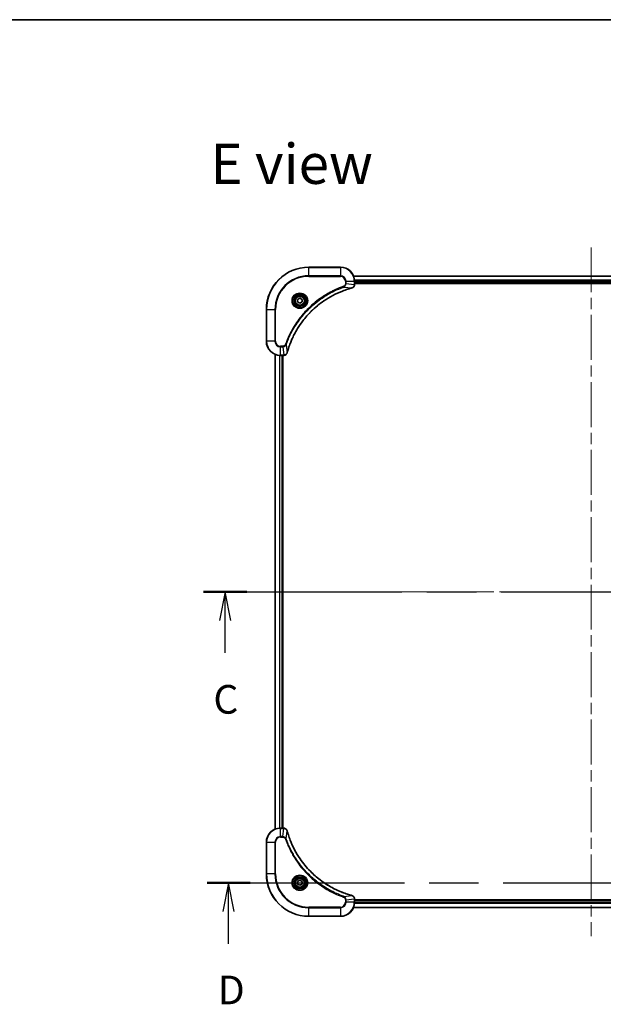
# Model space of a CAD drawing. Units: millimetres. Extents: x 65 to 9900, y 36 to 1862.
# Drawn here: x 2564 to 2895, y 1304 to 1862 of the extents above; entities that cross this region are included whole.
import ezdxf

# ---------------------------------------------------------------- set-up
doc = ezdxf.new("R2010")
doc.units = ezdxf.units.MM
doc.header["$LTSCALE"] = 4.5
doc.linetypes.add('CHAIN', pattern=[0.3543, 0.2362, -0.0295, 0.0591, -0.0295])
for name, color, linetype, lineweight in [('Border (ISO)', 7, 'Continuous', 35), ('Centerline (ISO)', 131, 'Continuous', 18), ('Section Line (ISO)', 7, 'CHAIN', 25), ('Symbol (ISO)', 7, 'Continuous', 18), ('Visible (ISO)', 7, 'Continuous', 35), ('Visible Narrow (ISO)', 7, 'Continuous', 25)]:
    doc.layers.add(name, color=color, linetype=linetype, lineweight=lineweight)
doc.styles.add('Note Text (TK)', font='MS PGothic.ttf')

# ---------------------------------------------------------------- blocks, each defined once
blk = doc.blocks.new('Borders tk図枠')
at = {"layer": 'Border (ISO)'}
blk.add_line((14.5, 289), (405.5, 289), dxfattribs=at)
blk = doc.blocks.new('2dTransSection1')
at = {"layer": 'Section Line (ISO)', "linetype": 'CHAIN', "ltscale": 16.283838}
blk.add_line((142.735, 239.105), (209.967, 239.105), dxfattribs=at)
at = {"layer": 'Section Line (ISO)', "linetype": 'Continuous', "lineweight": 50}
for p, q in [((142.735, 239.105), (146.504, 239.105)), ((206.198, 239.105), (209.967, 239.105))]:
    blk.add_line(p, q, dxfattribs=at)
at = {"layer": 'Section Line (ISO)', "linetype": 'Continuous'}
for p, q in [((144.62, 239.105), (144.12, 236.605)), ((144.62, 236.605), (144.62, 239.105)), ((145.12, 236.605), (144.62, 239.105)), ((208.083, 239.105), (207.583, 236.605)), ((208.083, 236.605), (208.083, 239.105)), ((208.583, 236.605), (208.083, 239.105)), ((144.62, 233.762), (144.62, 236.605)), ((208.083, 233.762), (208.083, 236.605))]:
    blk.add_line(p, q, dxfattribs=at)
at = {"layer": 'Section Line (ISO)', "char_height": 2.5, "attachment_point": 7, "style": 'Note Text (TK)'}
for insert in [(143.601, 227.689), (207.064, 227.689)]:
    blk.add_mtext('C', dxfattribs=dict(at, insert=insert))
blk = doc.blocks.new('2dTransSection2')
at = {"layer": 'Section Line (ISO)', "linetype": 'CHAIN', "ltscale": 16.189745}
blk.add_line((143.058, 213.72), (209.891, 213.72), dxfattribs=at)
at = {"layer": 'Section Line (ISO)', "linetype": 'Continuous', "lineweight": 50}
for p, q in [((143.058, 213.72), (146.794, 213.72)), ((206.155, 213.72), (209.891, 213.72))]:
    blk.add_line(p, q, dxfattribs=at)
at = {"layer": 'Section Line (ISO)', "linetype": 'Continuous'}
for p, q in [((144.926, 213.72), (144.426, 211.22)), ((144.926, 211.22), (144.926, 213.72)), ((145.426, 211.22), (144.926, 213.72)), ((208.023, 213.72), (207.523, 211.22)), ((208.023, 211.22), (208.023, 213.72)), ((208.523, 211.22), (208.023, 213.72)), ((144.926, 208.383), (144.926, 211.22)), ((208.023, 208.383), (208.023, 211.22))]:
    blk.add_line(p, q, dxfattribs=at)
at = {"layer": 'Section Line (ISO)', "char_height": 2.5, "attachment_point": 7, "style": 'Note Text (TK)'}
for insert in [(143.985, 202.339), (207.081, 202.339)]:
    blk.add_mtext('D', dxfattribs=dict(at, insert=insert))

msp = doc.modelspace()

# ---------------------------------------------------------------- linework, layer by layer
at = {"layer": 'Centerline (ISO)', "linetype": 'CHAIN', "ltscale": 23.990969}
for p, q in [((2887.9092, 1733.4327), (2887.9092, 1342.9327)), ((2692.6592, 1538.1827), (3083.1592, 1538.1827))]:
    msp.add_line(p, q, dxfattribs=at)
at = {"layer": 'Visible (ISO)'}
for p, q in [((2745.9092, 1722.1827), (2727.9092, 1722.1827)), ((3022.493, 1717.1827), (2753.3254, 1717.1827)), ((2753.9092, 1712.3517), (2753.9092, 1714.1827)), ((2753.9092, 1713.1827), (3021.9092, 1713.1827)), ((2753.9092, 1712.8827), (3021.9092, 1712.8827)), ((2753.9092, 1712.3363), (2753.9092, 1712.3517)), ((2721.6592, 1703.9044), (2722.9092, 1704.6261)), ((2721.6592, 1702.461), (2721.6592, 1703.9044)), ((2722.9092, 1704.6261), (2724.1592, 1703.9044)), ((2724.1592, 1703.9044), (2724.1592, 1702.461)), ((2703.9092, 1698.1827), (2703.9092, 1680.1827)), ((2722.9092, 1701.7393), (2721.6592, 1702.461)), ((2724.1592, 1702.461), (2722.9092, 1701.7393)), ((2708.9092, 1672.7665), (2708.9092, 1403.5989)), ((2711.9092, 1672.1827), (2713.7402, 1672.1827)), ((2712.9092, 1404.1827), (2712.9092, 1672.1827)), ((2713.2092, 1404.1827), (2713.2092, 1672.1827)), ((2713.7402, 1672.1827), (2713.7556, 1672.1827)), ((2713.7402, 1404.1827), (2711.9092, 1404.1827)), ((2713.7556, 1404.1827), (2713.7402, 1404.1827)), ((2703.9092, 1396.1827), (2703.9092, 1378.1827)), ((2721.6592, 1373.9044), (2722.9092, 1374.6261)), ((2721.6592, 1372.461), (2721.6592, 1373.9044)), ((2722.9092, 1374.6261), (2724.1592, 1373.9044)), ((2724.1592, 1373.9044), (2724.1592, 1372.461)), ((2722.9092, 1371.7393), (2721.6592, 1372.461)), ((2724.1592, 1372.461), (2722.9092, 1371.7393)), ((2753.9092, 1364.0137), (2753.9092, 1364.0291)), ((2753.9092, 1362.1827), (2753.9092, 1364.0137)), ((3021.9092, 1363.4827), (2753.9092, 1363.4827)), ((3021.9092, 1363.1827), (2753.9092, 1363.1827)), ((2753.3254, 1359.1827), (3022.493, 1359.1827)), ((2727.9092, 1354.1827), (2745.9092, 1354.1827))]:
    msp.add_line(p, q, dxfattribs=at)
for centre, radius in [((2722.9092, 1703.1827), 3.25), ((2722.9092, 1703.1827), 2.75), ((2722.9092, 1373.1827), 3.25), ((2722.9092, 1373.1827), 2.75)]:
    msp.add_circle(centre, radius, dxfattribs=at)
for centre, radius, start, end in [((2727.9092, 1698.1827), 24, 90, 180), ((2745.9092, 1714.1827), 8, 0, 90), ((2711.9092, 1680.1827), 8, 180, 270), ((2711.9092, 1396.1827), 8, 90, 180), ((2727.9092, 1378.1827), 24, 180, 270), ((2745.9092, 1362.1827), 8, 270, 0)]:
    msp.add_arc(centre, radius, start, end, dxfattribs=at)
for points, knots in [([(2715.7066, 1673.7365), (2715.763, 1673.9452), (2715.8207, 1674.1536), (2715.9361, 1674.5608), (2715.9937, 1674.7596), (2716.1722, 1675.362), (2716.2968, 1675.7645), (2716.5947, 1676.6866), (2716.7713, 1677.2052), (2717.1332, 1678.2154), (2717.3179, 1678.7073), (2717.7938, 1679.9188), (2718.0938, 1680.6349), (2718.8204, 1682.2659), (2719.258, 1683.1758), (2720.3244, 1685.2375), (2720.9713, 1686.3801), (2722.5564, 1688.948), (2723.5238, 1690.3553), (2726.0419, 1693.6579), (2727.6634, 1695.4991), (2731.5902, 1699.3696), (2733.965, 1701.3285), (2739.7813, 1705.3183), (2743.3288, 1707.1935), (2748.033, 1709.025), (2749.0342, 1709.3799), (2750.5863, 1709.8771), (2751.1303, 1710.0416), (2751.9025, 1710.2613), (2752.1288, 1710.324), (2752.3554, 1710.3852)], [0, 0, 0, 0, 0.06549657, 0.06549657, 0.12817861, 0.12817861, 0.2557943, 0.2557943, 0.42169471, 0.42169471, 0.58081118, 0.58081118, 0.81593963, 0.81593963, 1.12160661, 1.12160661, 1.51897368, 1.51897368, 2.03555087, 2.03555087, 2.7767893, 2.7767893, 3.70555522, 3.70555522, 4.91295092, 4.91295092, 5.23453446, 5.23453446, 5.40661912, 5.40661912, 5.47772979, 5.47772979, 5.47772979, 5.47772979]), ([(2752.3554, 1710.3852), (2752.3675, 1710.3885), (2752.3796, 1710.3918), (2752.4037, 1710.3983), (2752.4157, 1710.4015), (2752.4277, 1710.4047)], [0, 0, 0, 0, 0.003793092, 0.003793092, 0.007586184, 0.007586184, 0.007586184, 0.007586184]), ([(2752.4277, 1710.4047), (2752.6067, 1710.4527), (2752.7795, 1710.526), (2753.1947, 1710.7755), (2753.416, 1710.9875), (2753.7932, 1711.5614), (2753.9092, 1711.9485), (2753.9092, 1712.3363)], [-0.196787795, -0.196787795, -0.196787795, -0.196787795, -0.154661595, -0.154661595, -0.087259675, -0.087259675, 0, 0, 0, 0]), ([(2713.7556, 1672.1827), (2714.0161, 1672.1827), (2714.2766, 1672.2343), (2714.7697, 1672.4374), (2715.0001, 1672.5936), (2715.3359, 1672.9391), (2715.4578, 1673.1122), (2715.6075, 1673.4163), (2715.6535, 1673.5388), (2715.6872, 1673.6642)], [-0.196787795, -0.196787795, -0.196787795, -0.196787795, -0.138164041, -0.138164041, -0.076757801, -0.076757801, -0.029522231, -0.029522231, 0, 0, 0, 0]), ([(2715.6872, 1673.6642), (2715.6904, 1673.6761), (2715.6936, 1673.6882), (2715.7001, 1673.7123), (2715.7034, 1673.7244), (2715.7066, 1673.7365)], [0.00000000006, 0.00000000006, 0.00000000006, 0.00000000006, 0.00379309206, 0.00379309206, 0.00758618406, 0.00758618406, 0.00758618406, 0.00758618406]), ([(2715.6872, 1402.7012), (2715.6391, 1402.8802), (2715.5659, 1403.053), (2715.3164, 1403.4682), (2715.1043, 1403.6895), (2714.5305, 1404.0667), (2714.1434, 1404.1827), (2713.7556, 1404.1827)], [-0.196787795, -0.196787795, -0.196787795, -0.196787795, -0.154661595, -0.154661595, -0.087259675, -0.087259675, 0, 0, 0, 0]), ([(2715.7066, 1402.6289), (2715.7034, 1402.641), (2715.7001, 1402.6531), (2715.6936, 1402.6772), (2715.6904, 1402.6892), (2715.6872, 1402.7012)], [0, 0, 0, 0, 0.003793092, 0.003793092, 0.007586184, 0.007586184, 0.007586184, 0.007586184]), ([(2752.3554, 1365.9801), (2752.1467, 1366.0365), (2751.9383, 1366.0942), (2751.5311, 1366.2096), (2751.3323, 1366.2672), (2750.7299, 1366.4457), (2750.3274, 1366.5703), (2749.4053, 1366.8682), (2748.8867, 1367.0448), (2747.8765, 1367.4067), (2747.3846, 1367.5914), (2746.1731, 1368.0673), (2745.4569, 1368.3673), (2743.826, 1369.0939), (2742.9161, 1369.5315), (2740.8543, 1370.5979), (2739.7118, 1371.2448), (2737.1439, 1372.8299), (2735.7366, 1373.7973), (2732.434, 1376.3154), (2730.5928, 1377.9369), (2726.7223, 1381.8637), (2724.7634, 1384.2385), (2720.7736, 1390.0548), (2718.8984, 1393.6023), (2717.0669, 1398.3065), (2716.712, 1399.3077), (2716.2148, 1400.8598), (2716.0503, 1401.4038), (2715.8306, 1402.176), (2715.7678, 1402.4023), (2715.7066, 1402.6289)], [0, 0, 0, 0, 0.06549657, 0.06549657, 0.12817861, 0.12817861, 0.2557943, 0.2557943, 0.42169471, 0.42169471, 0.58081118, 0.58081118, 0.81593963, 0.81593963, 1.12160661, 1.12160661, 1.51897368, 1.51897368, 2.03555087, 2.03555087, 2.7767893, 2.7767893, 3.70555522, 3.70555522, 4.91295092, 4.91295092, 5.23453446, 5.23453446, 5.40661912, 5.40661912, 5.47772979, 5.47772979, 5.47772979, 5.47772979]), ([(2752.4277, 1365.9607), (2752.4157, 1365.9639), (2752.4037, 1365.9671), (2752.3796, 1365.9736), (2752.3675, 1365.9769), (2752.3554, 1365.9801)], [0.00000000006, 0.00000000006, 0.00000000006, 0.00000000006, 0.00379309206, 0.00379309206, 0.00758618406, 0.00758618406, 0.00758618406, 0.00758618406]), ([(2753.9092, 1364.0291), (2753.9092, 1364.2896), (2753.8576, 1364.5501), (2753.6545, 1365.0432), (2753.4983, 1365.2736), (2753.1528, 1365.6093), (2752.9797, 1365.7313), (2752.6756, 1365.881), (2752.5531, 1365.927), (2752.4277, 1365.9607)], [-0.196787795, -0.196787795, -0.196787795, -0.196787795, -0.138164041, -0.138164041, -0.076757801, -0.076757801, -0.029522231, -0.029522231, 0, 0, 0, 0])]:
    msp.add_open_spline(points, degree=3, knots=knots, dxfattribs=at)
at = {"layer": 'Visible Narrow (ISO)'}
for p, q in [((2727.9092, 1722.0362), (2727.9092, 1722.1827)), ((2727.9092, 1722.0362), (2745.9092, 1722.0362)), ((2727.9092, 1717.3291), (2727.9092, 1722.0362)), ((2745.9092, 1722.0362), (2745.9092, 1722.1827)), ((2745.9092, 1722.0362), (2745.9092, 1717.3291)), ((2745.9092, 1717.3291), (2727.9092, 1717.3291)), ((2727.9092, 1717.3291), (2727.9092, 1716.9756)), ((2727.9092, 1716.9756), (2745.9092, 1716.9756)), ((2745.9092, 1717.3291), (2745.9092, 1716.9756)), ((2748.7021, 1714.1827), (2748.7021, 1712.8456)), ((2749.0556, 1714.1827), (2748.7021, 1714.1827)), ((2749.0556, 1712.8456), (2749.0556, 1714.1827)), ((2749.0556, 1714.1827), (2753.7627, 1714.1827)), ((2753.3531, 1717.1132), (3022.4652, 1717.1132)), ((2753.7627, 1714.1827), (2753.7627, 1712.3517)), ((2753.7627, 1714.1827), (2753.9092, 1714.1827)), ((3021.931, 1714.7726), (2753.8874, 1714.7726)), ((2753.9011, 1714.5422), (3021.9173, 1714.5422)), ((2747.8799, 1710.9449), (2747.7265, 1711.3775)), ((2747.8799, 1710.9449), (2752.3475, 1710.4142)), ((2749.0556, 1712.8456), (2748.7021, 1712.8456)), ((2749.0556, 1712.8456), (2753.7627, 1712.3517)), ((2753.9092, 1712.3517), (2753.7627, 1712.3517)), ((3021.9092, 1713.4827), (2753.9092, 1713.4827)), ((2704.0556, 1698.1827), (2703.9092, 1698.1827)), ((2704.0556, 1680.1827), (2704.0556, 1698.1827)), ((2704.0556, 1698.1827), (2708.7627, 1698.1827)), ((2709.1163, 1698.1827), (2708.7627, 1698.1827)), ((2708.7627, 1698.1827), (2708.7627, 1680.1827)), ((2709.1163, 1680.1827), (2709.1163, 1698.1827)), ((2704.0556, 1680.1827), (2703.9092, 1680.1827)), ((2708.7627, 1680.1827), (2704.0556, 1680.1827)), ((2708.7627, 1680.1827), (2709.1163, 1680.1827)), ((2713.2463, 1677.3898), (2711.9092, 1677.3898)), ((2711.9092, 1677.0362), (2711.9092, 1677.3898)), ((2711.9092, 1677.0362), (2713.2463, 1677.0362)), ((2711.9092, 1672.3291), (2711.9092, 1677.0362)), ((2713.2463, 1677.0362), (2713.2463, 1677.3898)), ((2713.2463, 1677.0362), (2713.7402, 1672.3291)), ((2715.147, 1678.212), (2714.7144, 1678.3654)), ((2715.147, 1678.212), (2715.6777, 1673.7443)), ((2708.9787, 1403.6266), (2708.9787, 1672.7387)), ((2711.3192, 1672.2045), (2711.3192, 1404.1609)), ((2711.5497, 1404.1746), (2711.5497, 1672.1908)), ((2713.7402, 1672.3291), (2711.9092, 1672.3291)), ((2711.9092, 1672.1827), (2711.9092, 1672.3291)), ((2712.6092, 1672.1827), (2712.6092, 1404.1827)), ((2713.7402, 1672.3291), (2713.7402, 1672.1827)), ((2711.9092, 1404.0362), (2711.9092, 1404.1827)), ((2711.9092, 1404.0362), (2713.7402, 1404.0362)), ((2711.9092, 1399.3291), (2711.9092, 1404.0362)), ((2713.2463, 1399.3291), (2713.7402, 1404.0362)), ((2713.7402, 1404.1827), (2713.7402, 1404.0362)), ((2715.147, 1398.1534), (2715.6777, 1402.621)), ((2704.0556, 1396.1827), (2703.9092, 1396.1827)), ((2704.0556, 1378.1827), (2704.0556, 1396.1827)), ((2704.0556, 1396.1827), (2708.7627, 1396.1827)), ((2708.7627, 1396.1827), (2708.7627, 1378.1827)), ((2708.7627, 1396.1827), (2709.1163, 1396.1827)), ((2709.1163, 1378.1827), (2709.1163, 1396.1827)), ((2713.2463, 1399.3291), (2711.9092, 1399.3291)), ((2711.9092, 1399.3291), (2711.9092, 1398.9756)), ((2711.9092, 1398.9756), (2713.2463, 1398.9756)), ((2713.2463, 1399.3291), (2713.2463, 1398.9756)), ((2715.147, 1398.1534), (2714.7144, 1397.9999)), ((2704.0556, 1378.1827), (2703.9092, 1378.1827)), ((2708.7627, 1378.1827), (2704.0556, 1378.1827)), ((2708.7627, 1378.1827), (2709.1163, 1378.1827)), ((2747.8799, 1365.4205), (2747.7265, 1364.9879)), ((2747.8799, 1365.4205), (2752.3475, 1365.9512)), ((2748.7021, 1363.5198), (2748.7021, 1362.1827)), ((2749.0556, 1363.5198), (2748.7021, 1363.5198)), ((2749.0556, 1362.1827), (2748.7021, 1362.1827)), ((2749.0556, 1363.5198), (2753.7627, 1364.0137)), ((2749.0556, 1362.1827), (2749.0556, 1363.5198)), ((2753.7627, 1362.1827), (2749.0556, 1362.1827)), ((2753.7627, 1364.0137), (2753.9092, 1364.0137)), ((2753.7627, 1364.0137), (2753.7627, 1362.1827)), ((2753.9092, 1362.1827), (2753.7627, 1362.1827)), ((2753.9092, 1362.8827), (3021.9092, 1362.8827)), ((2745.9092, 1359.3898), (2727.9092, 1359.3898)), ((2727.9092, 1359.3898), (2727.9092, 1359.0362)), ((2727.9092, 1359.0362), (2745.9092, 1359.0362)), ((2727.9092, 1354.3291), (2727.9092, 1359.0362)), ((2745.9092, 1359.0362), (2745.9092, 1359.3898)), ((2745.9092, 1359.0362), (2745.9092, 1354.3291)), ((3022.4652, 1359.2522), (2753.3531, 1359.2522)), ((2753.8874, 1361.5927), (3021.931, 1361.5927)), ((3021.9173, 1361.8232), (2753.9011, 1361.8232)), ((2727.9092, 1354.3291), (2727.9092, 1354.1827)), ((2745.9092, 1354.3291), (2727.9092, 1354.3291)), ((2745.9092, 1354.3291), (2745.9092, 1354.1827))]:
    msp.add_line(p, q, dxfattribs=at)
for centre, radius in [((2722.9092, 1703.1827), 4.4571), ((2722.9092, 1703.1827), 4.1036), ((2722.9092, 1703.1827), 3.3964), ((2722.9092, 1703.1827), 2.45), ((2722.9092, 1373.1827), 4.4571), ((2722.9092, 1373.1827), 4.1036), ((2722.9092, 1373.1827), 3.3964), ((2722.9092, 1373.1827), 2.45)]:
    msp.add_circle(centre, radius, dxfattribs=at)
for centre, radius, start, end in [((2727.9092, 1698.1827), 23.8536, 90, 180), ((2745.9092, 1714.1827), 7.8536, 0, 90), ((2727.9092, 1698.1827), 19.1464, 90, 180), ((2727.9092, 1698.1827), 18.7929, 90, 180), ((2745.9092, 1714.1827), 3.1464, 0, 90), ((2745.9092, 1714.1827), 2.7929, 0, 90), ((2711.9092, 1680.1827), 7.8536, 180, 270), ((2711.9092, 1680.1827), 3.1464, 180, 270), ((2711.9092, 1680.1827), 2.7929, 180, 270), ((2711.9092, 1396.1827), 7.8536, 90, 180), ((2711.9092, 1396.1827), 3.1464, 90, 180), ((2711.9092, 1396.1827), 2.7929, 90, 180), ((2727.9092, 1378.1827), 23.8536, 180, 270), ((2727.9092, 1378.1827), 19.1464, 180, 270), ((2727.9092, 1378.1827), 18.7929, 180, 270), ((2745.9092, 1362.1827), 2.7929, 270, 0), ((2745.9092, 1362.1827), 7.8536, 270, 0), ((2745.9092, 1362.1827), 3.1464, 270, 0)]:
    msp.add_arc(centre, radius, start, end, dxfattribs=at)
for centre, major_axis, ratio, start_param, end_param in [((2752.2251, 1710.868), (0.1303, -0.4827), 0.00038233, 5.93481274, 6.28318531), ((2752.2981, 1710.8876), (0.1296, -0.4829), 0.14287502, 0, 0.40009213), ((2753.4092, 1712.3363), (0.5, 0), 0.00935385, 5.4972736, 6.28318531), ((2713.7556, 1672.6827), (0, -0.5), 0.00935385, 0, 0.78591171), ((2715.2043, 1673.7938), (0.4829, -0.1296), 0.14287502, 5.88309318, 6.28318531), ((2715.2239, 1673.8668), (0.4827, -0.1303), 0.00038233, 0, 0.34837257), ((2713.7556, 1403.6827), (0, 0.5), 0.00935385, 5.4972736, 6.28318531), ((2715.2043, 1402.5716), (0.4829, 0.1296), 0.14287502, 0, 0.40009213), ((2715.2239, 1402.4986), (0.4827, 0.1303), 0.00038233, 5.93481274, 6.28318531), ((2752.2251, 1365.4974), (0.1303, 0.4827), 0.00038233, 0, 0.34837257), ((2752.2981, 1365.4778), (0.1296, 0.4829), 0.14287502, 5.88309318, 6.28318531), ((2753.4092, 1364.0291), (0.5, 0), 0.00935385, 0, 0.78591171)]:
    msp.add_ellipse(centre, major_axis=major_axis, ratio=ratio, start_param=start_param, end_param=end_param, dxfattribs=at)
for points, knots in [([(2747.7265, 1711.3775), (2747.6183, 1711.3392), (2747.5102, 1711.3005), (2747.2704, 1711.2138), (2747.1387, 1711.1657), (2746.8158, 1711.0461), (2746.6249, 1710.9742), (2746.1867, 1710.8064), (2745.9397, 1710.7097), (2745.3734, 1710.4832), (2745.0545, 1710.3521), (2744.3239, 1710.0436), (2743.9132, 1709.8641), (2742.9737, 1709.4397), (2742.4466, 1709.1912), (2741.29, 1708.6231), (2740.6625, 1708.2996), (2739.2116, 1707.5152), (2738.3934, 1707.0448), (2736.5409, 1705.9146), (2735.5156, 1705.2403), (2733.2124, 1703.6111), (2731.9513, 1702.6328), (2729.4455, 1700.5055), (2728.2066, 1699.3497), (2725.3549, 1696.4281), (2723.7986, 1694.6071), (2720.5109, 1690.2011), (2718.8673, 1687.5506), (2716.9253, 1683.7197), (2716.4231, 1682.6426), (2715.6397, 1680.8074), (2715.3392, 1680.0575), (2714.9745, 1679.0849), (2714.8947, 1678.8681), (2714.7821, 1678.5558), (2714.7481, 1678.4606), (2714.7144, 1678.3654)], [0, 0, 0, 0, 0.0344265, 0.0344265, 0.07650467, 0.07650467, 0.1377084, 0.1377084, 0.21727325, 0.21727325, 0.32070756, 0.32070756, 0.45517217, 0.45517217, 0.62997615, 0.62997615, 0.8417425, 0.8417425, 1.12477817, 1.12477817, 1.49272454, 1.49272454, 1.97105483, 1.97105483, 2.47873595, 2.47873595, 3.19579554, 3.19579554, 4.127973, 4.127973, 4.4843018, 4.4843018, 4.72660511, 4.72660511, 4.79590965, 4.79590965, 4.82621249, 4.82621249, 4.82621249, 4.82621249]), ([(2715.147, 1678.212), (2715.181, 1678.3071), (2715.2143, 1678.4008), (2715.3261, 1678.7105), (2715.4053, 1678.9254), (2715.7673, 1679.8896), (2716.0656, 1680.633), (2716.843, 1682.4524), (2717.3413, 1683.5201), (2719.2679, 1687.3179), (2720.8981, 1689.9453), (2724.1583, 1694.3132), (2725.7014, 1696.1185), (2728.5287, 1699.0151), (2729.7569, 1700.161), (2732.2411, 1702.2702), (2733.4914, 1703.2404), (2735.7746, 1704.856), (2736.791, 1705.5248), (2738.6274, 1706.6457), (2739.4385, 1707.1123), (2740.8768, 1707.8904), (2741.4989, 1708.2114), (2742.6455, 1708.775), (2743.168, 1709.0216), (2744.0994, 1709.4427), (2744.5066, 1709.6208), (2745.2308, 1709.927), (2745.5469, 1710.0571), (2746.1084, 1710.2819), (2746.3533, 1710.3779), (2746.7877, 1710.5445), (2746.9769, 1710.6159), (2747.297, 1710.7345), (2747.4276, 1710.7823), (2747.6654, 1710.8684), (2747.7719, 1710.9063), (2747.8799, 1710.9449)], [-4.82621249, -4.82621249, -4.82621249, -4.82621249, -4.79590965, -4.79590965, -4.72660511, -4.72660511, -4.4843018, -4.4843018, -4.127973, -4.127973, -3.19579554, -3.19579554, -2.47873595, -2.47873595, -1.97105483, -1.97105483, -1.49272454, -1.49272454, -1.12477817, -1.12477817, -0.8417425, -0.8417425, -0.62997615, -0.62997615, -0.45517217, -0.45517217, -0.32070756, -0.32070756, -0.21727325, -0.21727325, -0.1377084, -0.1377084, -0.07650467, -0.07650467, -0.0344265, -0.0344265, 0, 0, 0, 0]), ([(2752.3475, 1710.4142), (2752.1203, 1710.3528), (2751.8943, 1710.2904), (2751.1215, 1710.0708), (2750.5772, 1709.9064), (2749.0239, 1709.4095), (2748.022, 1709.0547), (2743.3144, 1707.2237), (2739.764, 1705.3482), (2733.9432, 1701.3566), (2731.5666, 1699.3965), (2727.6371, 1695.5234), (2726.0146, 1693.6808), (2723.4951, 1690.3757), (2722.5273, 1688.9673), (2720.9416, 1686.3974), (2720.2946, 1685.254), (2719.228, 1683.1906), (2718.7904, 1682.28), (2718.0639, 1680.6478), (2717.7639, 1679.9311), (2717.288, 1678.7187), (2717.1034, 1678.2265), (2716.7416, 1677.2156), (2716.5651, 1676.6966), (2716.2675, 1675.7738), (2716.1429, 1675.371), (2715.9645, 1674.7682), (2715.9069, 1674.5693), (2715.7916, 1674.1618), (2715.7342, 1673.9536), (2715.6777, 1673.7443)], [-5.47772979, -5.47772979, -5.47772979, -5.47772979, -5.40661912, -5.40661912, -5.23453446, -5.23453446, -4.91295092, -4.91295092, -3.70555522, -3.70555522, -2.7767893, -2.7767893, -2.03555087, -2.03555087, -1.51897368, -1.51897368, -1.12160661, -1.12160661, -0.81593963, -0.81593963, -0.58081118, -0.58081118, -0.42169471, -0.42169471, -0.2557943, -0.2557943, -0.12817861, -0.12817861, -0.06549657, -0.06549657, 0, 0, 0, 0]), ([(2748.7021, 1712.8456), (2748.7021, 1712.7458), (2748.693, 1712.646), (2748.646, 1712.3908), (2748.5941, 1712.238), (2748.426, 1711.9115), (2748.2949, 1711.7452), (2748.0136, 1711.5118), (2747.8754, 1711.4303), (2747.7265, 1711.3775)], [0, 0, 0, 0, 0.029936483, 0.029936483, 0.077834855, 0.077834855, 0.14010274, 0.14010274, 0.187502416, 0.187502416, 0.187502416, 0.187502416]), ([(2747.8799, 1710.9449), (2748.0783, 1711.0362), (2748.2485, 1711.16), (2748.5864, 1711.4843), (2748.7366, 1711.6987), (2748.9293, 1712.1062), (2748.9885, 1712.293), (2749.0433, 1712.6033), (2749.0545, 1712.7242), (2749.0556, 1712.8456)], [-0.187502416, -0.187502416, -0.187502416, -0.187502416, -0.14010274, -0.14010274, -0.077834855, -0.077834855, -0.029936483, -0.029936483, 0, 0, 0, 0]), ([(2752.4443, 1710.45), (2752.4288, 1710.4442), (2752.4129, 1710.4383), (2752.3807, 1710.4264), (2752.3643, 1710.4203), (2752.3475, 1710.4142)], [-0.007586184, -0.007586184, -0.007586184, -0.007586184, -0.003793092, -0.003793092, 0, 0, 0, 0]), ([(2753.7626, 1712.333), (2753.759, 1711.9796), (2753.661, 1711.6287), (2753.339, 1711.0853), (2753.1496, 1710.8748), (2752.7766, 1710.6028), (2752.6174, 1710.5148), (2752.4443, 1710.45)], [0, 0, 0, 0, 0.087259675, 0.087259675, 0.154661595, 0.154661595, 0.196787795, 0.196787795, 0.196787795, 0.196787795]), ([(2753.7627, 1712.3517), (2753.7627, 1712.3486), (2753.7627, 1712.3455), (2753.7626, 1712.3392), (2753.7626, 1712.3361), (2753.7626, 1712.333)], [-0.00153668531, -0.00153668531, -0.00153668531, -0.00153668531, -0.00076834266, -0.00076834266, -0.00000000001, -0.00000000001, -0.00000000001, -0.00000000001]), ([(2714.7144, 1678.3654), (2714.6844, 1678.2811), (2714.6452, 1678.2), (2714.5241, 1678.0014), (2714.4305, 1677.8909), (2714.1847, 1677.6716), (2714.0233, 1677.5732), (2713.6585, 1677.4289), (2713.4524, 1677.3898), (2713.2463, 1677.3898)], [0, 0, 0, 0, 0.026852665, 0.026852665, 0.069816928, 0.069816928, 0.125670471, 0.125670471, 0.187504168, 0.187504168, 0.187504168, 0.187504168]), ([(2713.2463, 1677.0362), (2713.497, 1677.0386), (2713.746, 1677.0838), (2714.1957, 1677.2491), (2714.3986, 1677.3612), (2714.7225, 1677.6181), (2714.8518, 1677.7492), (2715.0327, 1677.9963), (2715.0953, 1678.0996), (2715.147, 1678.212)], [-0.187504168, -0.187504168, -0.187504168, -0.187504168, -0.125670471, -0.125670471, -0.069816928, -0.069816928, -0.026852665, -0.026852665, 0, 0, 0, 0]), ([(2713.7589, 1672.3293), (2713.7558, 1672.3293), (2713.7527, 1672.3293), (2713.7464, 1672.3292), (2713.7433, 1672.3292), (2713.7402, 1672.3291)], [-0.00153668531, -0.00153668531, -0.00153668531, -0.00153668531, -0.00076834265, -0.00076834265, 0, 0, 0, 0]), ([(2715.6418, 1673.6475), (2715.5965, 1673.5263), (2715.5396, 1673.4118), (2715.3683, 1673.1336), (2715.2398, 1672.9814), (2714.9058, 1672.6816), (2714.6882, 1672.5495), (2714.2327, 1672.3764), (2713.9963, 1672.3317), (2713.7589, 1672.3293)], [0, 0, 0, 0, 0.029522231, 0.029522231, 0.076757801, 0.076757801, 0.138164041, 0.138164041, 0.196787795, 0.196787795, 0.196787795, 0.196787795]), ([(2715.6777, 1673.7443), (2715.6716, 1673.7276), (2715.6655, 1673.7112), (2715.6536, 1673.679), (2715.6477, 1673.6631), (2715.6418, 1673.6475)], [-0.00758618406, -0.00758618406, -0.00758618406, -0.00758618406, -0.00379309206, -0.00379309206, -0.00000000006, -0.00000000006, -0.00000000006, -0.00000000006]), ([(2713.7402, 1404.0362), (2713.7433, 1404.0362), (2713.7464, 1404.0362), (2713.7527, 1404.0361), (2713.7558, 1404.0361), (2713.7589, 1404.0361)], [-0.00153668531, -0.00153668531, -0.00153668531, -0.00153668531, -0.00076834266, -0.00076834266, -0.00000000001, -0.00000000001, -0.00000000001, -0.00000000001]), ([(2713.7589, 1404.0361), (2714.1123, 1404.0325), (2714.4632, 1403.9345), (2715.0065, 1403.6125), (2715.2171, 1403.4231), (2715.4891, 1403.0501), (2715.5771, 1402.8909), (2715.6418, 1402.7178)], [0, 0, 0, 0, 0.087259675, 0.087259675, 0.154661595, 0.154661595, 0.196787795, 0.196787795, 0.196787795, 0.196787795]), ([(2715.6418, 1402.7178), (2715.6477, 1402.7023), (2715.6536, 1402.6864), (2715.6655, 1402.6542), (2715.6716, 1402.6378), (2715.6777, 1402.621)], [-0.007586184, -0.007586184, -0.007586184, -0.007586184, -0.003793092, -0.003793092, 0, 0, 0, 0]), ([(2715.6777, 1402.621), (2715.7391, 1402.3938), (2715.8015, 1402.1678), (2716.0211, 1401.395), (2716.1855, 1400.8507), (2716.6824, 1399.2974), (2717.0372, 1398.2955), (2718.8682, 1393.5879), (2720.7437, 1390.0375), (2724.7353, 1384.2167), (2726.6954, 1381.8401), (2730.5685, 1377.9106), (2732.4111, 1376.2881), (2735.7162, 1373.7686), (2737.1246, 1372.8008), (2739.6945, 1371.2151), (2740.8379, 1370.5681), (2742.9012, 1369.5015), (2743.8118, 1369.0639), (2745.444, 1368.3374), (2746.1608, 1368.0374), (2747.3732, 1367.5615), (2747.8654, 1367.3769), (2748.8763, 1367.0151), (2749.3953, 1366.8386), (2750.3181, 1366.5409), (2750.7209, 1366.4164), (2751.3237, 1366.238), (2751.5226, 1366.1804), (2751.93, 1366.0651), (2752.1383, 1366.0077), (2752.3475, 1365.9512)], [-5.47772979, -5.47772979, -5.47772979, -5.47772979, -5.40661912, -5.40661912, -5.23453446, -5.23453446, -4.91295092, -4.91295092, -3.70555522, -3.70555522, -2.7767893, -2.7767893, -2.03555087, -2.03555087, -1.51897368, -1.51897368, -1.12160661, -1.12160661, -0.81593963, -0.81593963, -0.58081118, -0.58081118, -0.42169471, -0.42169471, -0.2557943, -0.2557943, -0.12817861, -0.12817861, -0.06549657, -0.06549657, 0, 0, 0, 0]), ([(2715.147, 1398.1534), (2715.0557, 1398.3518), (2714.9319, 1398.522), (2714.6076, 1398.8599), (2714.3932, 1399.0101), (2713.9857, 1399.2028), (2713.7989, 1399.262), (2713.4886, 1399.3168), (2713.3676, 1399.328), (2713.2463, 1399.3291)], [-0.187502416, -0.187502416, -0.187502416, -0.187502416, -0.14010274, -0.14010274, -0.077834855, -0.077834855, -0.029936483, -0.029936483, 0, 0, 0, 0]), ([(2713.2463, 1398.9756), (2713.3461, 1398.9756), (2713.4459, 1398.9665), (2713.701, 1398.9195), (2713.8539, 1398.8676), (2714.1804, 1398.6995), (2714.3467, 1398.5684), (2714.5801, 1398.2871), (2714.6616, 1398.1489), (2714.7144, 1397.9999)], [0, 0, 0, 0, 0.029936483, 0.029936483, 0.077834855, 0.077834855, 0.14010274, 0.14010274, 0.187502416, 0.187502416, 0.187502416, 0.187502416]), ([(2714.7144, 1397.9999), (2714.7527, 1397.8918), (2714.7914, 1397.7837), (2714.878, 1397.5439), (2714.9262, 1397.4122), (2715.0457, 1397.0893), (2715.1176, 1396.8984), (2715.2855, 1396.4602), (2715.3822, 1396.2132), (2715.6087, 1395.6469), (2715.7398, 1395.328), (2716.0483, 1394.5974), (2716.2278, 1394.1867), (2716.6522, 1393.2472), (2716.9007, 1392.7201), (2717.4688, 1391.5635), (2717.7923, 1390.936), (2718.5767, 1389.4851), (2719.0471, 1388.6669), (2720.1773, 1386.8144), (2720.8516, 1385.7891), (2722.4808, 1383.4859), (2723.4591, 1382.2248), (2725.5864, 1379.719), (2726.7422, 1378.4801), (2729.6638, 1375.6284), (2731.4848, 1374.0721), (2735.8908, 1370.7844), (2738.5413, 1369.1408), (2742.3722, 1367.1988), (2743.4493, 1366.6966), (2745.2845, 1365.9132), (2746.0344, 1365.6127), (2747.007, 1365.248), (2747.2238, 1365.1682), (2747.5361, 1365.0556), (2747.6312, 1365.0216), (2747.7265, 1364.9879)], [0, 0, 0, 0, 0.0344265, 0.0344265, 0.07650467, 0.07650467, 0.1377084, 0.1377084, 0.21727325, 0.21727325, 0.32070756, 0.32070756, 0.45517217, 0.45517217, 0.62997615, 0.62997615, 0.8417425, 0.8417425, 1.12477817, 1.12477817, 1.49272454, 1.49272454, 1.97105483, 1.97105483, 2.47873595, 2.47873595, 3.19579554, 3.19579554, 4.127973, 4.127973, 4.4843018, 4.4843018, 4.72660511, 4.72660511, 4.79590965, 4.79590965, 4.82621249, 4.82621249, 4.82621249, 4.82621249]), ([(2747.8799, 1365.4205), (2747.7848, 1365.4545), (2747.6911, 1365.4878), (2747.3814, 1365.5996), (2747.1664, 1365.6788), (2746.2023, 1366.0408), (2745.4588, 1366.3391), (2743.6395, 1367.1165), (2742.5717, 1367.6148), (2738.774, 1369.5414), (2736.1466, 1371.1716), (2731.7787, 1374.4318), (2729.9734, 1375.9749), (2727.0768, 1378.8022), (2725.9309, 1380.0304), (2723.8216, 1382.5146), (2722.8515, 1383.7649), (2721.2359, 1386.048), (2720.5671, 1387.0645), (2719.4461, 1388.9009), (2718.9796, 1389.712), (2718.2015, 1391.1503), (2717.8805, 1391.7724), (2717.3168, 1392.919), (2717.0703, 1393.4415), (2716.6492, 1394.3729), (2716.471, 1394.7801), (2716.1649, 1395.5043), (2716.0348, 1395.8204), (2715.81, 1396.3819), (2715.714, 1396.6268), (2715.5474, 1397.0612), (2715.476, 1397.2504), (2715.3574, 1397.5705), (2715.3096, 1397.7011), (2715.2235, 1397.9389), (2715.1856, 1398.0454), (2715.147, 1398.1534)], [-4.82621249, -4.82621249, -4.82621249, -4.82621249, -4.79590965, -4.79590965, -4.72660511, -4.72660511, -4.4843018, -4.4843018, -4.127973, -4.127973, -3.19579554, -3.19579554, -2.47873595, -2.47873595, -1.97105483, -1.97105483, -1.49272454, -1.49272454, -1.12477817, -1.12477817, -0.8417425, -0.8417425, -0.62997615, -0.62997615, -0.45517217, -0.45517217, -0.32070756, -0.32070756, -0.21727325, -0.21727325, -0.1377084, -0.1377084, -0.07650467, -0.07650467, -0.0344265, -0.0344265, 0, 0, 0, 0]), ([(2747.7265, 1364.9879), (2747.8108, 1364.9579), (2747.8919, 1364.9187), (2748.0905, 1364.7976), (2748.201, 1364.704), (2748.4203, 1364.4582), (2748.5187, 1364.2968), (2748.663, 1363.932), (2748.7021, 1363.7259), (2748.7021, 1363.5198)], [0, 0, 0, 0, 0.026852665, 0.026852665, 0.069816928, 0.069816928, 0.125670471, 0.125670471, 0.187504168, 0.187504168, 0.187504168, 0.187504168]), ([(2749.0556, 1363.5198), (2749.0533, 1363.7705), (2749.0081, 1364.0195), (2748.8428, 1364.4692), (2748.7307, 1364.6721), (2748.4738, 1364.996), (2748.3427, 1365.1253), (2748.0956, 1365.3062), (2747.9923, 1365.3688), (2747.8799, 1365.4205)], [-0.187504168, -0.187504168, -0.187504168, -0.187504168, -0.125670471, -0.125670471, -0.069816928, -0.069816928, -0.026852665, -0.026852665, 0, 0, 0, 0]), ([(2752.3475, 1365.9512), (2752.3643, 1365.9451), (2752.3807, 1365.939), (2752.4129, 1365.9271), (2752.4288, 1365.9212), (2752.4443, 1365.9153)], [-0.00758618406, -0.00758618406, -0.00758618406, -0.00758618406, -0.00379309206, -0.00379309206, -0.00000000006, -0.00000000006, -0.00000000006, -0.00000000006]), ([(2752.4443, 1365.9153), (2752.5656, 1365.87), (2752.6801, 1365.8131), (2752.9583, 1365.6418), (2753.1105, 1365.5133), (2753.4102, 1365.1793), (2753.5424, 1364.9617), (2753.7155, 1364.5062), (2753.7602, 1364.2698), (2753.7626, 1364.0324)], [0, 0, 0, 0, 0.029522231, 0.029522231, 0.076757801, 0.076757801, 0.138164041, 0.138164041, 0.196787795, 0.196787795, 0.196787795, 0.196787795]), ([(2753.7626, 1364.0324), (2753.7626, 1364.0293), (2753.7626, 1364.0262), (2753.7627, 1364.0199), (2753.7627, 1364.0168), (2753.7627, 1364.0137)], [-0.00153668531, -0.00153668531, -0.00153668531, -0.00153668531, -0.00076834265, -0.00076834265, 0, 0, 0, 0])]:
    msp.add_open_spline(points, degree=3, knots=knots, dxfattribs=at)

# ---------------------------------------------------------------- block references
at = {"xscale": 6.5, "yscale": 6.5, "zscale": 6.5}
msp.add_blockref('Borders tk図枠', (1740.5, -16), dxfattribs=at)
at = {"layer": 'Section Line (ISO)', "xscale": 6.5, "yscale": 6.5, "zscale": 6.5}
for name in ['2dTransSection1', '2dTransSection2']:
    msp.add_blockref(name, (1740.5, -16), dxfattribs=at)

# ---------------------------------------------------------------- texts
at = {"layer": 'Symbol (ISO)', "color": 7, "insert": (2672.2464, 1780.7871), "char_height": 22.75, "attachment_point": 4, "line_spacing_factor": 1.5, "style": 'Note Text (TK)'}
msp.add_mtext('\\fMS PGothic|b0|i0;{\\H22.7500;E view}', dxfattribs=at)

doc.saveas('drawing.dxf')
